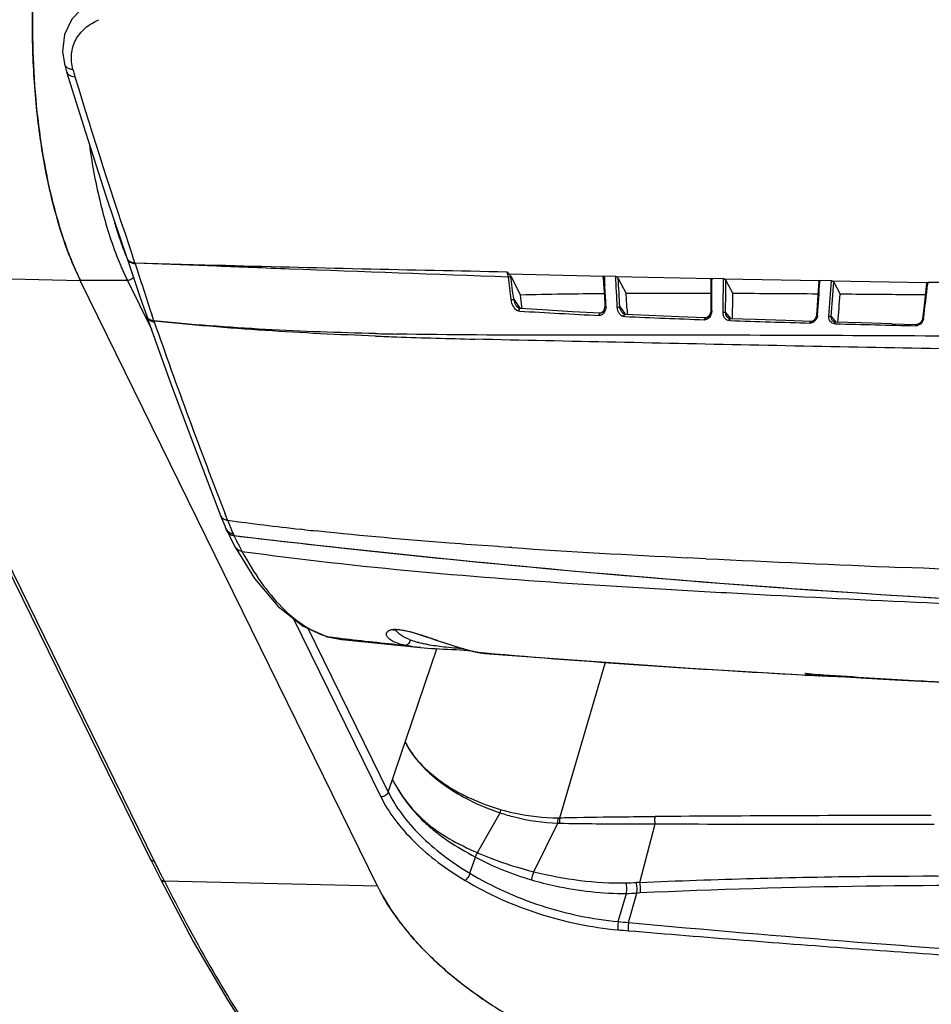
# Model space of a CAD drawing. Units: millimetres. Extents: x -428 to 1397, y -533 to 587.
# Drawn here: x 763 to 907, y 109 to 263 of the extents above; entities that cross this region are included whole.
import ezdxf

# ---------------------------------------------------------------- set-up
doc = ezdxf.new("R2010")
doc.units = ezdxf.units.MM
doc.header["$LTSCALE"] = 16.335
doc.layers.get('0').update_dxf_attribs({"linetype": 'CONTINUOUS'})
doc.layers.add('06___PRT_ALL_SURFS', color=7, linetype='CONTINUOUS')

msp = doc.modelspace()

# ---------------------------------------------------------------- linework, layer by layer
at = {"color": 7, "linetype": 'Continuous'}
for p, q in [((770.509, 256.446), (770.557, 256.265)), ((780.311, 225.996), (780.352, 225.874)), ((781.585, 225.219), (781.219, 226.293)), ((781.585, 225.219), (794.408, 224.855)), ((781.625, 225.093), (781.59, 225.204)), ((781.59, 225.204), (794.4, 224.714)), ((740.395, 223.172), (773.012, 222.44)), ((840.335, 223.468), (855.293, 223.107)), ((840.615, 223.099), (842.14, 220.141)), ((855.128, 222.918), (855.192, 221.941)), ((857.093, 223.066), (855.293, 223.107)), ((857.093, 223.066), (872.22, 222.741)), ((857.494, 222.767), (858.744, 220.371)), ((872.22, 222.741), (872.22, 222.576)), ((874.022, 222.704), (872.22, 222.741)), ((874.022, 222.704), (889.161, 222.417)), ((819.688, 127.325), (773.012, 222.44)), ((780.408, 222.434), (773.015, 222.434)), ((780.408, 222.434), (784.173, 214.761)), ((855.192, 221.941), (855.326, 219.838)), ((874.401, 222.448), (875.492, 220.376)), ((889.161, 222.417), (889.151, 222.257)), ((890.964, 222.385), (889.161, 222.417)), ((890.965, 222.385), (906.115, 222.136)), ((891.33, 222.154), (892.329, 220.272)), ((906.115, 222.136), (906.097, 221.978)), ((907.919, 222.109), (906.115, 222.136)), ((855.326, 219.838), (855.401, 218.617)), ((841.076, 219.499), (841.476, 218.917)), ((841.476, 218.917), (841.839, 218.388)), ((841.517, 218.428), (841.516, 218.429)), ((841.655, 218.255), (841.517, 218.428)), ((841.888, 218.07), (841.655, 218.255)), ((841.839, 218.388), (842.092, 218.02)), ((842.04, 218.024), (841.888, 218.07)), ((842.404, 218), (842.36, 218.36)), ((857.744, 218.294), (858.522, 217.241)), ((783.477, 216.701), (783.432, 216.83)), ((784.561, 216.071), (784.223, 217.09)), ((842.016, 217.628), (841.888, 217.636)), ((842.04, 218.024), (842.041, 218.024)), ((845.575, 217.798), (842.041, 218.024)), ((854.772, 217.305), (854.664, 217.294)), ((858.085, 217.413), (858.085, 217.414)), ((858.261, 217.228), (858.085, 217.413)), ((858.541, 216.764), (858.403, 216.77)), ((858.522, 217.241), (858.599, 217.137)), ((862.276, 216.935), (858.555, 217.105)), ((858.871, 217.913), (858.911, 217.123)), ((871.33, 216.58), (871.197, 216.566)), ((872.023, 217.683), (872.015, 217.544)), ((874.349, 217.427), (875.054, 216.522)), ((874.619, 216.674), (874.616, 216.677)), ((874.878, 216.464), (874.616, 216.677)), ((875.054, 216.522), (875.104, 216.459)), ((890.957, 216.762), (891.456, 216.144)), ((905.469, 218.033), (905.278, 216.421)), ((784.609, 215.935), (784.565, 216.058)), ((875.056, 216.422), (874.878, 216.464)), ((875.047, 216.133), (874.91, 216.137)), ((879.063, 216.279), (875.056, 216.422)), ((875.104, 216.459), (875.135, 216.419)), ((887.898, 216.01), (887.756, 215.996)), ((891.173, 216.099), (891.17, 216.103)), ((891.442, 215.908), (891.17, 216.103)), ((891.592, 215.882), (891.442, 215.908)), ((891.586, 215.638), (891.452, 215.641)), ((891.456, 216.144), (891.669, 215.88)), ((895.657, 215.766), (891.591, 215.882)), ((900.454, 215.638), (895.657, 215.766)), ((900.454, 215.638), (904.362, 215.539)), ((904.534, 215.557), (904.362, 215.539)), ((784.041, 131.536), (754.147, 192.453)), ((784.676, 131.193), (754.778, 192.111)), ((796.138, 184.778), (795.738, 185.807)), ((795.028, 185.541), (795.237, 185.009)), ((795.237, 185.009), (795.683, 183.914)), ((795.683, 183.914), (795.886, 183.43)), ((795.886, 183.43), (796.034, 183.086)), ((796.053, 183.043), (796.366, 182.408)), ((808.276, 183.291), (807.55, 183.372)), ((810.434, 183.056), (810.105, 183.091)), ((796.366, 182.408), (796.983, 181.205)), ((796.983, 181.205), (797.326, 180.565)), ((797.326, 180.565), (797.325, 180.566)), ((797.886, 180.85), (797.941, 180.744)), ((838.571, 180.633), (837.85, 180.683)), ((838.856, 180.613), (838.571, 180.633)), ((840.371, 180.509), (838.856, 180.613)), ((840.767, 180.482), (840.371, 180.509)), ((871.249, 178.739), (868.336, 178.883)), ((806.433, 169.4), (820.216, 141.314)), ((808.735, 167.829), (821.372, 142.077)), ((822.669, 167.602), (823.321, 167.561)), ((811.584, 166.544), (811.582, 166.545)), ((811.584, 166.544), (814.036, 166.039)), ((811.866, 166.485), (811.584, 166.544)), ((811.866, 166.485), (814.038, 166.039)), ((814.038, 166.039), (814.06, 166.037)), ((814.058, 166.037), (826.444, 164.777)), ((821.372, 142.077), (829.025, 164.599)), ((826.444, 164.777), (826.431, 164.778)), ((834.738, 164.185), (835.302, 164.064)), ((835.301, 164.064), (835.351, 164.054)), ((835.437, 164.042), (835.352, 164.054)), ((835.437, 164.042), (836.577, 163.94)), ((836.546, 163.869), (836.57, 163.867)), ((836.57, 163.867), (840.096, 163.573)), ((848.321, 138.057), (855.471, 162.48)), ((886.393, 160.492), (886.801, 160.469)), ((886.801, 160.469), (887.314, 160.441)), ((886.9, 160.72), (886.815, 160.727)), ((887.314, 160.441), (889.1, 160.341)), ((889.466, 160.328), (889.1, 160.341)), ((889.466, 160.333), (889.1, 160.341)), ((889.466, 160.328), (889.625, 160.324)), ((889.625, 160.324), (890.703, 160.298)), ((890.703, 160.298), (891.499, 160.274)), ((891.845, 160.288), (891.842, 160.289)), ((835.385, 132.574), (838.949, 138.829)), ((859.228, 138.222), (859.874, 138.227)), ((859.874, 138.227), (863.278, 138.25)), ((844.253, 129.574), (847.983, 137.212)), ((859.712, 137.092), (859.864, 137.091)), ((859.864, 137.091), (861.094, 137.088)), ((860.872, 127.898), (863.274, 137.083)), ((861.094, 137.088), (863.274, 137.083)), ((784.041, 131.536), (784.493, 130.618)), ((834.198, 129.329), (835.064, 131.875)), ((819.684, 127.334), (786.204, 128.085)), ((819.719, 127.261), (819.684, 127.334)), ((857.501, 121.748), (858.779, 126.172)), ((859.126, 121.599), (860.417, 126.216))]:
    msp.add_line(p, q, dxfattribs=at)
for points in [[(773.018, 264.89), (771.7, 263.455), (770.521, 261.049), (770.21, 258.405), (770.509, 256.446)], [(770.557, 256.265), (770.8, 255.408), (770.856, 255.223)], [(770.856, 255.223), (773.799, 245.747), (777.094, 235.571), (780.313, 225.99)], [(780.352, 225.874), (781.3, 223.054), (782.471, 219.615), (783.432, 216.83)], [(872.041, 222.576), (872.04, 221.364), (872.031, 219.075), (872.023, 217.683)], [(888.973, 222.268), (888.889, 220.886), (888.737, 218.485), (888.637, 216.975)], [(905.921, 221.998), (905.753, 220.501), (905.469, 218.033)], [(855.349, 218.057), (855.211, 217.703), (855.009, 217.439), (854.772, 217.305)], [(855.401, 218.617), (855.404, 218.476), (855.349, 218.057)], [(783.477, 216.701), (787.178, 206.381), (791.182, 195.585), (795.028, 185.541)], [(854.664, 217.294), (850.32, 217.523), (845.575, 217.798)], [(858.555, 217.105), (858.496, 217.112), (858.261, 217.228)], [(871.196, 216.567), (867.026, 216.733), (862.276, 216.935)], [(872.015, 217.544), (871.884, 217.09), (871.632, 216.747), (871.33, 216.58)], [(888.492, 216.492), (888.223, 216.17), (887.898, 216.01)], [(888.637, 216.975), (888.63, 216.903), (888.492, 216.492)], [(887.756, 215.996), (883.834, 216.12), (879.063, 216.279)], [(905.126, 216.001), (904.86, 215.713), (904.534, 215.557)], [(905.278, 216.421), (905.269, 216.361), (905.126, 216.001)], [(797.325, 180.566), (800.386, 175.63), (804.099, 171.236), (808.022, 168.151), (811.582, 166.545)], [(822.145, 167.518), (822.146, 167.519), (822.284, 167.563), (822.669, 167.602)], [(823.321, 167.561), (824.164, 167.413), (825.111, 167.176), (826.078, 166.89), (827.033, 166.582), (828.014, 166.252), (829.066, 165.894), (830.201, 165.511), (831.348, 165.136), (832.486, 164.785), (833.624, 164.462), (834.738, 164.185)], [(826.43, 164.778), (827.024, 164.727), (827.599, 164.684), (828.191, 164.645), (828.8, 164.611), (829.424, 164.578), (830.063, 164.548), (830.714, 164.517), (831.37, 164.485), (832.025, 164.452), (832.671, 164.416), (833.293, 164.376), (833.879, 164.334), (834.272, 164.3)], [(835.352, 164.054), (835.608, 164.005), (835.886, 163.957)], [(835.886, 163.957), (836.134, 163.918), (836.353, 163.889), (836.546, 163.869)], [(840.096, 163.573), (868.733, 161.537), (886.393, 160.492)], [(890.722, 160.311), (890.719, 160.312), (890.875, 160.305), (891.312, 160.284), (891.904, 160.253), (892.557, 160.217), (893.26, 160.176)], [(893.26, 160.176), (894.008, 160.132), (894.793, 160.085), (896.45, 159.986)], [(896.45, 159.986), (897.314, 159.935), (898.202, 159.882), (899.113, 159.829), (900.05, 159.775), (901.011, 159.72), (901.998, 159.665), (903.011, 159.609), (904.052, 159.553), (905.119, 159.497), (906.215, 159.44), (907.34, 159.383), (908.494, 159.325)], [(784.493, 130.618), (785.128, 129.341), (785.591, 128.417)], [(785.591, 128.417), (790.758, 118.642), (796.105, 109.462), (801.162, 101.646)]]:
    msp.add_lwpolyline(points, dxfattribs=at)
for centre, radius, start, end in [((801.908, 263.396), 31.062, 194.58009, 196.78422), ((1576.902, 497.771), 840.721, 196.824937, 198.839064), ((876.704, 258.077), 103.274, 188.01842, 188.67382), ((830.195, 246.41), 53.901, 200.19939, 202.38813), ((826.989, 244.9), 51.723, 202.19269, 202.32768), ((1553.287, 471.181), 809.951, 197.687774, 198.283028), ((925.977, 4985.72), 4762.682, 268.417014, 268.965738), ((814.675, 242.859), 46.397, 204.12457, 206.10876), ((815.487, 243.217), 47.284, 204.1581, 205.06944), ((813.053, 242.077), 44.596, 205.06794, 206.13289), ((-218.755, 88.359), 1067.518, 7.052009, 7.246022), ((-225.626, 84.725), 1075.182, 7.200977, 7.394386), ((62.403, 178.152), 795.958, 2.888265, 3.234814), ((64.578, 176.245), 794.279, 3.034637, 3.357768), ((178.095, 228.83), 695.954, 359.061959, 359.495663), ((-1.732, 168.633), 858.754, 3.334944, 3.539585), ((125.652, 224.673), 746.57, 359.463856, 359.839072), ((181.345, 227.178), 693.072, 359.193885, 359.608984), ((201.659, 264.605), 688.795, 356.037472, 356.475216), ((245.935, 265.451), 646.465, 355.684934, 356.180205), ((249.089, 263.919), 643.598, 355.798133, 356.279319), ((238.949, 297.207), 671.376, 353.093449, 353.566387), ((-113.351, 168.758), 973.465, 2.894343, 3.039217), ((42.117, 230.561), 833.437, 359.027468, 359.299806), ((126.415, 273.675), 767.773, 355.680691, 356.011541), ((844.316, 220.182), 3.312, 191.90572, 201.78102), ((853.425, 218.465), 2.147, 355.27419, 3.31956), ((784.312, 217.136), 0.932, 199.45249, 207.37427), ((893.451, 1045.439), 829.407, 266.444587, 267.309067), ((925.452, 1755.58), 1540.27, 267.510213, 267.975839), ((875.507, 217.365), 1.125, 211.30674, 217.65736), ((1711.429, 541.194), 982.237, 199.338002, 201.211598), ((871.075, 217.05), 0.78, 268.02826, 278.33983), ((953.957, 2579.762), 2364.947, 268.087868, 268.392498), ((887.638, 216.62), 0.874, 268.46175, 277.95623), ((978.681, 3491.79), 3277.31, 268.477165, 268.698268), ((904.238, 216.363), 1.038, 278.09785, 284.34629), ((852.795, 1092.035), 878.979, 267.820043, 268.037651), ((835.838, 927.769), 713.871, 268.678961, 268.944902), ((867.237, 1534.747), 1321.926, 268.069097, 268.600411), ((866.777, 212.302), 75.812, 201.28752, 201.86649), ((864.632, 693.34), 513.153, 262.32945, 263.61325), ((865.582, 211.823), 74.524, 201.86697, 202.16637), ((796.992, 183.498), 1.043, 203.28512, 211.08754), ((796.989, 183.496), 1.039, 205.81089, 211.21519), ((797.139, 183.655), 1.259, 232.80481, 240.20639), ((864.503, 211.383), 73.359, 202.1664, 202.45446), ((862.502, 210.554), 71.193, 202.4526, 203.05429), ((857.895, 208.596), 66.187, 203.05642, 203.345), ((870.348, 743.827), 563.963, 263.68102, 263.86793), ((855.478, 210.647), 64.844, 205.85561, 206.65008), ((1017.476, 2042.928), 1873.563, 263.245776, 263.760941), ((1017.67, 2044.774), 1875.419, 263.246569, 266.685235), ((853.072, 209.44), 62.152, 206.65052, 207.38672), ((850.273, 207.984), 58.997, 207.49821, 208.43392), ((1017.959, 2048.269), 1878.925, 263.763999, 266.682792), ((950.02, 1825.233), 1648.376, 266.199691, 267.159563), ((1070.929, 4334.81), 4160.866, 267.249324, 267.671576), ((815.52, 178.606), 12.66, 252.03625, 253.2276), ((897.962, 890.002), 728.622, 263.213911, 263.387521), ((902.481, 929.314), 768.193, 263.390403, 264.127542), ((830.476, 181.687), 16.704, 254.99441, 256.46919), ((838.755, 180.978), 17.259, 258.75031, 258.91559), ((889.731, 170.852), 10.537, 253.9344, 256.94688), ((933.235, 726.418), 567.592, 265.31752, 265.70583), ((889.678, 170.63), 10.309, 256.95498, 257.95229), ((889.631, 170.398), 10.071, 257.94099, 262.36188), ((889.592, 170.12), 9.791, 262.36847, 266.93897), ((899.92, 650.559), 490.337, 268.7784, 268.92519), ((900.179, 664.377), 504.157, 268.92512, 269.05243), ((849.529, 171.353), 34.202, 242.94857, 251.97964), ((652.404, 192.2), 194.03, 344.03407, 344.18534), ((847.961, 151.721), 13.668, 270.34133, 271.51082), ((934.884, -11920.113), 12058.576, 90.1340901, 90.3402328), ((848.566, 149.887), 12.688, 267.36309, 268.69225), ((890.828, 15484.52), 15347.462, 269.8971342, 270.0608227), ((827.341, 148.77), 46.045, 205.98691, 206.69545), ((857.686, 189.624), 61.805, 270.98287, 272.45761), ((865.646, 4.372), 123.618, 92.21306, 92.46199), ((911.462, -978.775), 1106.171, 88.937583, 92.617255), ((858.378, 171.039), 44.869, 270.51167, 272.60416), ((866.647, 1.194), 125.177, 92.6086, 92.85259), ((857.96, 147.939), 43.566, 217.20764, 220.48371), ((1083.947, 2545.52), 2434.325, 264.700938, 266.39915), ((890.787, 498.556), 379.569, 264.96369, 265.21126), ((867.979, 157.557), 57.466, 226.27783, 229.4709), ((872.404, 162.831), 64.351, 229.52782, 233.93851), ((876.327, 168.231), 71.025, 233.94451, 236.86671)]:
    msp.add_arc(centre, radius, start, end, dxfattribs=at)
for points, knots in [([(766.266, 248.36), (765.884, 251.79), (765.413, 258.731), (765.495, 265.686), (765.677, 269.177)], [0, 0, 0, 0, 0.4968191, 1, 1, 1, 1]), ([(765.674, 269.172), (765.524, 266.303), (765.416, 260.569), (765.813, 252.069), (766.754, 243.86), (767.762, 238.55), (768.364, 235.995)], [0, 0, 0, 0, 0.2581137, 0.5148961, 0.7641455, 1, 1, 1, 1]), ([(771.846, 255.576), (771.642, 256.362), (771.478, 257.97), (772.155, 260.298), (773.722, 262.193), (775.149, 263.049), (775.931, 263.388)], [0, 0, 0, 0, 0.2526234, 0.4910907, 0.7349046, 1, 1, 1, 1]), ([(770.51, 256.445), (770.546, 256.306), (770.7, 256.03), (770.952, 255.849), (771.094, 255.776)], [0, 0, 0, 0, 0.4739974, 1, 1, 1, 1]), ([(770.856, 255.223), (770.89, 255.111), (771.011, 254.891), (771.315, 254.642), (771.714, 254.48), (772.012, 254.435), (772.169, 254.426)], [0, 0, 0, 0, 0.2153474, 0.4486639, 0.71058, 1, 1, 1, 1]), ([(771.094, 255.776), (771.149, 255.748), (771.388, 255.644), (771.648, 255.592), (771.846, 255.576)], [0, 0, 0, 0, 0.2359723, 1, 1, 1, 1]), ([(768.358, 236.029), (768.128, 237.006), (767.243, 241.082), (766.616, 245.213), (766.266, 248.36)], [0, 0, 0, 0, 0.2406934, 1, 1, 1, 1]), ([(774.611, 242.502), (775.082, 239.415), (776.239, 233.603), (778.043, 227.949), (779.098, 225.364)], [0, 0, 0, 0, 0.5280421, 1, 1, 1, 1]), ([(772.344, 223.865), (771.514, 225.716), (770.004, 229.722), (768.871, 233.846), (768.358, 236.029)], [0, 0, 0, 0, 0.4748462, 1, 1, 1, 1]), ([(768.364, 235.995), (768.511, 235.372), (769.103, 232.976), (769.801, 230.605), (770.389, 228.873)], [0, 0, 0, 0, 0.2591604, 1, 1, 1, 1]), ([(778.391, 231.469), (778.485, 231.153), (778.864, 229.92), (779.278, 228.699), (779.61, 227.799)], [0, 0, 0, 0, 0.2559001, 1, 1, 1, 1]), ([(770.389, 228.873), (770.537, 228.435), (771.128, 226.755), (771.791, 225.099), (772.33, 223.895)], [0, 0, 0, 0, 0.2595183, 1, 1, 1, 1]), ([(780.313, 225.99), (780.343, 225.904), (780.401, 225.794), (780.477, 225.698), (780.498, 225.674)], [0, 0, 0, 0, 0.7446353, 1, 1, 1, 1]), ([(780.352, 225.874), (780.388, 225.765), (780.51, 225.552), (780.805, 225.309), (781.189, 225.15), (781.475, 225.103), (781.625, 225.093)], [0, 0, 0, 0, 0.2188784, 0.4535374, 0.7143675, 1, 1, 1, 1]), ([(779.144, 225.251), (779.244, 225.007), (779.642, 224.058), (780.071, 223.121), (780.408, 222.434)], [0, 0, 0, 0, 0.2564969, 1, 1, 1, 1]), ([(780.498, 225.674), (780.527, 225.641), (780.659, 225.508), (780.824, 225.409), (780.956, 225.354)], [0, 0, 0, 0, 0.2381581, 1, 1, 1, 1]), ([(780.956, 225.354), (781.003, 225.334), (781.206, 225.261), (781.422, 225.227), (781.585, 225.219)], [0, 0, 0, 0, 0.2385489, 1, 1, 1, 1]), ([(794.4, 224.714), (798.219, 224.57), (813.498, 223.996), (828.777, 223.428), (840.237, 223.005)], [0, 0, 0, 0, 0.2499593, 1, 1, 1, 1]), ([(781.372, 222.875), (781.194, 222.672), (780.854, 222.478), (780.496, 222.434), (780.408, 222.434)], [0, 0, 0, 0, 0.7544454, 1, 1, 1, 1]), ([(840.236, 223.004), (840.227, 223.079), (840.181, 223.356), (840.099, 223.629), (840.009, 223.813)], [0, 0, 0, 0, 0.2694787, 1, 1, 1, 1]), ([(840.237, 223.005), (840.309, 223.004), (840.438, 223.02), (840.567, 223.056), (840.616, 223.088)], [0, 0, 0, 0, 0.5519885, 1, 1, 1, 1]), ([(840.335, 223.468), (840.364, 223.438), (840.433, 223.364), (840.513, 223.262), (840.58, 223.166), (840.603, 223.113), (840.616, 223.088)], [0, 0, 0, 0, 0.2619126, 0.6394865, 0.8204314, 1, 1, 1, 1]), ([(855.128, 222.918), (855.126, 222.961), (855.136, 223.034), (855.21, 223.099), (855.264, 223.108), (855.293, 223.107)], [0, 0, 0, 0, 0.4545346, 0.6978653, 1, 1, 1, 1]), ([(857.093, 223.066), (857.184, 223.064), (857.348, 222.972), (857.457, 222.838), (857.494, 222.767)], [0, 0, 0, 0, 0.5342514, 1, 1, 1, 1]), ([(872.041, 222.576), (872.041, 222.617), (872.07, 222.714), (872.171, 222.742), (872.22, 222.741)], [0, 0, 0, 0, 0.4507683, 1, 1, 1, 1]), ([(874.022, 222.704), (874.064, 222.703), (874.218, 222.665), (874.348, 222.549), (874.401, 222.448)], [0, 0, 0, 0, 0.2680301, 1, 1, 1, 1]), ([(888.973, 222.268), (888.975, 222.307), (889.016, 222.397), (889.113, 222.418), (889.161, 222.417)], [0, 0, 0, 0, 0.4464851, 1, 1, 1, 1]), ([(890.964, 222.385), (891.003, 222.384), (891.149, 222.353), (891.279, 222.25), (891.33, 222.154)], [0, 0, 0, 0, 0.2638414, 1, 1, 1, 1]), ([(905.921, 221.998), (905.925, 222.036), (905.974, 222.12), (906.067, 222.137), (906.115, 222.136)], [0, 0, 0, 0, 0.4447517, 1, 1, 1, 1]), ([(840.686, 219.418), (840.76, 219.416), (840.893, 219.431), (841.025, 219.467), (841.076, 219.499)], [0, 0, 0, 0, 0.5505223, 1, 1, 1, 1]), ([(840.955, 218.488), (840.919, 218.562), (840.793, 218.86), (840.716, 219.178), (840.686, 219.418)], [0, 0, 0, 0, 0.2537408, 1, 1, 1, 1]), ([(841.516, 218.429), (841.488, 218.47), (841.382, 218.637), (841.296, 218.816), (841.241, 218.953)], [0, 0, 0, 0, 0.2536782, 1, 1, 1, 1]), ([(855.564, 218.288), (855.557, 218.197), (855.505, 217.846), (855.361, 217.503), (855.195, 217.299)], [0, 0, 0, 0, 0.2583302, 1, 1, 1, 1]), ([(855.568, 218.589), (855.527, 218.59), (855.473, 218.593), (855.42, 218.602), (855.401, 218.612), (855.401, 218.617)], [0, 0, 0, 0, 0.7041152, 0.9062998, 1, 1, 1, 1]), ([(857.35, 218.259), (857.424, 218.258), (857.555, 218.265), (857.687, 218.279), (857.744, 218.294)], [0, 0, 0, 0, 0.5581351, 1, 1, 1, 1]), ([(783.477, 216.701), (783.514, 216.597), (783.629, 216.395), (783.805, 216.244), (783.903, 216.18)], [0, 0, 0, 0, 0.4853316, 1, 1, 1, 1]), ([(784.565, 216.058), (784.334, 216.091), (783.907, 216.214), (783.576, 216.531), (783.485, 216.708)], [0, 0, 0, 0, 0.5406313, 1, 1, 1, 1]), ([(841.888, 217.636), (841.861, 217.638), (841.748, 217.653), (841.642, 217.698), (841.568, 217.742)], [0, 0, 0, 0, 0.2430026, 1, 1, 1, 1]), ([(841.888, 217.636), (841.883, 217.697), (841.89, 217.811), (841.925, 217.922), (841.954, 217.965)], [0, 0, 0, 0, 0.5362991, 1, 1, 1, 1]), ([(841.954, 217.965), (841.96, 217.974), (841.981, 218.002), (842.015, 218.025), (842.04, 218.024)], [0, 0, 0, 0, 0.3075543, 1, 1, 1, 1]), ([(854.511, 216.946), (854.51, 216.99), (854.517, 217.075), (854.546, 217.197), (854.613, 217.297), (854.663, 217.294)], [0, 0, 0, 0, 0.3237903, 0.6237393, 1, 1, 1, 1]), ([(855.195, 217.299), (855.163, 217.259), (855.029, 217.113), (854.85, 217.002), (854.707, 216.966)], [0, 0, 0, 0, 0.2558423, 1, 1, 1, 1]), ([(858.089, 216.858), (858.038, 216.884), (857.844, 217.011), (857.695, 217.198), (857.608, 217.35)], [0, 0, 0, 0, 0.2443556, 1, 1, 1, 1]), ([(858.403, 216.77), (858.403, 216.812), (858.411, 216.894), (858.44, 217.013), (858.506, 217.107), (858.555, 217.104)], [0, 0, 0, 0, 0.3254214, 0.6241218, 1, 1, 1, 1]), ([(871.048, 216.271), (871.05, 216.309), (871.06, 216.382), (871.091, 216.489), (871.153, 216.569), (871.196, 216.566)], [0, 0, 0, 0, 0.3297482, 0.6247133, 1, 1, 1, 1]), ([(872.093, 217.14), (872.063, 217.055), (871.923, 216.74), (871.668, 216.465), (871.438, 216.355)], [0, 0, 0, 0, 0.2603386, 1, 1, 1, 1]), ([(872.19, 217.687), (872.167, 217.687), (872.126, 217.687), (872.08, 217.685), (872.049, 217.686), (872.037, 217.683), (872.023, 217.687), (872.023, 217.683)], [0, 0, 0, 0, 0.4097117, 0.7292859, 0.845863, 0.9308715, 1, 1, 1, 1]), ([(873.955, 217.436), (873.991, 217.437), (874.123, 217.436), (874.254, 217.434), (874.349, 217.427)], [0, 0, 0, 0, 0.2754702, 1, 1, 1, 1]), ([(874.606, 216.21), (874.476, 216.27), (874.241, 216.463), (874.099, 216.727), (874.048, 216.868)], [0, 0, 0, 0, 0.4881849, 1, 1, 1, 1]), ([(888.807, 217.006), (888.766, 217.006), (888.711, 217.002), (888.656, 216.992), (888.638, 216.981), (888.637, 216.975)], [0, 0, 0, 0, 0.6989174, 0.9017653, 1, 1, 1, 1]), ([(890.66, 216.22), (890.64, 216.265), (890.574, 216.455), (890.556, 216.66), (890.567, 216.811)], [0, 0, 0, 0, 0.245241, 1, 1, 1, 1]), ([(890.567, 216.811), (890.64, 216.812), (890.771, 216.802), (890.902, 216.782), (890.957, 216.762)], [0, 0, 0, 0, 0.5573574, 1, 1, 1, 1]), ([(783.903, 216.18), (783.952, 216.148), (784.171, 216.026), (784.419, 215.96), (784.609, 215.935)], [0, 0, 0, 0, 0.2354909, 1, 1, 1, 1]), ([(819.38, 214.088), (813.607, 214.221), (801.985, 214.643), (790.386, 215.505), (784.561, 216.071)], [0, 0, 0, 0, 0.4966872, 1, 1, 1, 1]), ([(819.36, 213.692), (813.589, 213.912), (801.975, 214.481), (790.385, 215.446), (784.565, 216.058)], [0, 0, 0, 0, 0.4967263, 1, 1, 1, 1]), ([(874.91, 216.137), (874.911, 216.174), (874.922, 216.245), (874.953, 216.348), (875.014, 216.424), (875.056, 216.421)], [0, 0, 0, 0, 0.3307492, 0.6246515, 1, 1, 1, 1]), ([(887.615, 215.746), (887.618, 215.78), (887.63, 215.843), (887.662, 215.934), (887.718, 215.998), (887.756, 215.996)], [0, 0, 0, 0, 0.3330884, 0.6237613, 1, 1, 1, 1]), ([(888.655, 216.456), (888.565, 216.277), (888.318, 215.959), (887.947, 215.781), (887.759, 215.755)], [0, 0, 0, 0, 0.5140612, 1, 1, 1, 1]), ([(891.117, 215.722), (891.015, 215.771), (890.828, 215.913), (890.705, 216.113), (890.66, 216.22)], [0, 0, 0, 0, 0.4917651, 1, 1, 1, 1]), ([(891.452, 215.641), (891.456, 215.674), (891.468, 215.734), (891.5, 215.823), (891.555, 215.883), (891.591, 215.882)], [0, 0, 0, 0, 0.3335484, 0.6233352, 1, 1, 1, 1]), ([(904.229, 215.326), (904.237, 215.38), (904.255, 215.463), (904.329, 215.54), (904.362, 215.539)], [0, 0, 0, 0, 0.6205708, 1, 1, 1, 1]), ([(905.229, 215.89), (905.185, 215.825), (904.992, 215.587), (904.715, 215.414), (904.496, 215.357)], [0, 0, 0, 0, 0.2576068, 1, 1, 1, 1]), ([(905.453, 216.474), (905.447, 216.422), (905.408, 216.216), (905.318, 216.02), (905.229, 215.89)], [0, 0, 0, 0, 0.2467299, 1, 1, 1, 1]), ([(905.453, 216.474), (905.411, 216.473), (905.356, 216.472), (905.281, 216.442), (905.279, 216.421)], [0, 0, 0, 0, 0.6685551, 1, 1, 1, 1]), ([(925.253, 213.578), (916.555, 213.637), (899.249, 213.75), (877.682, 213.831), (860.582, 213.847), (843.701, 213.84), (831.081, 213.864), (822.693, 214.019)], [0, 0, 0, 0, 0.2544271, 0.5062126, 0.6308771, 0.7545987, 1, 1, 1, 1]), ([(1018.132, 210.786), (1002.514, 210.749), (979.165, 210.81), (948.142, 211.097), (925.122, 211.403), (902.284, 211.792), (879.647, 212.245), (857.223, 212.731), (842.348, 213.03), (834.949, 213.215)], [0, 0, 0, 0, 0.2557409, 0.3823466, 0.50803, 0.6327287, 0.7563639, 0.8788035, 1, 1, 1, 1]), ([(795.028, 185.541), (795.067, 185.441), (795.18, 185.248), (795.533, 184.933), (795.892, 184.814), (796.138, 184.778)], [0, 0, 0, 0, 0.2288446, 0.4680375, 1, 1, 1, 1]), ([(795.887, 183.43), (795.934, 183.319), (796.07, 183.107), (796.265, 182.951), (796.374, 182.887)], [0, 0, 0, 0, 0.4885796, 1, 1, 1, 1]), ([(797.126, 182.368), (796.913, 182.393), (796.511, 182.507), (796.198, 182.796), (796.099, 182.96)], [0, 0, 0, 0, 0.5287156, 1, 1, 1, 1]), ([(796.1, 182.957), (796.153, 182.87), (796.243, 182.762), (796.35, 182.673), (796.378, 182.652)], [0, 0, 0, 0, 0.7443809, 1, 1, 1, 1]), ([(796.374, 182.887), (796.419, 182.86), (796.614, 182.758), (796.83, 182.698), (796.995, 182.674)], [0, 0, 0, 0, 0.2398288, 1, 1, 1, 1]), ([(796.513, 182.562), (796.558, 182.537), (796.751, 182.441), (796.963, 182.387), (797.125, 182.368)], [0, 0, 0, 0, 0.239306, 1, 1, 1, 1]), ([(837.85, 180.683), (835.568, 180.844), (826.419, 181.514), (817.28, 182.324), (810.434, 183.056)], [0, 0, 0, 0, 0.2493699, 1, 1, 1, 1]), ([(798.393, 179.893), (798.169, 179.923), (797.742, 180.059), (797.424, 180.384), (797.326, 180.565)], [0, 0, 0, 0, 0.5233534, 1, 1, 1, 1]), ([(798.393, 179.893), (799.305, 178.209), (801.187, 175.123), (804.415, 171.17), (807.843, 168.244), (810.369, 166.968), (811.615, 166.564)], [0, 0, 0, 0, 0.2995319, 0.5637714, 0.7950441, 1, 1, 1, 1]), ([(798.393, 179.893), (807.612, 178.612), (826.043, 176.573), (849.136, 174.877), (867.586, 173.782), (886.15, 172.766), (900.107, 172.087), (909.435, 171.682)], [0, 0, 0, 0, 0.2506901, 0.4992413, 0.6236244, 0.7485165, 1, 1, 1, 1]), ([(1017.244, 174.894), (1007.525, 174.907), (988.152, 175.029), (959.199, 175.504), (930.463, 176.282), (911.384, 176.993), (901.883, 177.38)], [0, 0, 0, 0, 0.2526838, 0.5036352, 0.7528092, 1, 1, 1, 1]), ([(821.448, 166.214), (821.382, 166.279), (821.264, 166.411), (821.137, 166.63), (821.078, 166.86), (821.109, 167.1), (821.264, 167.334), (821.584, 167.533), (822.129, 167.662), (822.573, 167.661), (822.842, 167.643)], [0, 0, 0, 0, 0.0962923, 0.1823747, 0.261119, 0.3384325, 0.4258324, 0.5428488, 0.7203464, 1, 1, 1, 1]), ([(823.44, 166.699), (823.342, 166.766), (822.993, 167.021), (822.677, 167.329), (822.493, 167.584)], [0, 0, 0, 0, 0.2730751, 1, 1, 1, 1]), ([(822.842, 167.643), (822.884, 167.64), (823.06, 167.627), (823.235, 167.606), (823.368, 167.587)], [0, 0, 0, 0, 0.2374239, 1, 1, 1, 1]), ([(823.368, 167.587), (824.001, 167.496), (825.21, 167.196), (826.914, 166.656), (828.478, 166.121), (830.312, 165.492), (832.326, 164.831), (833.883, 164.395), (834.591, 164.227)], [0, 0, 0, 0, 0.1635611, 0.3175987, 0.4577555, 0.5864561, 0.8137685, 1, 1, 1, 1]), ([(822.819, 165.452), (822.543, 165.549), (822.057, 165.754), (821.616, 166.052), (821.448, 166.214)], [0, 0, 0, 0, 0.5566436, 1, 1, 1, 1]), ([(823.892, 166.421), (823.852, 166.444), (823.698, 166.531), (823.548, 166.625), (823.44, 166.699)], [0, 0, 0, 0, 0.2581631, 1, 1, 1, 1]), ([(823.884, 165.153), (823.992, 165.142), (824.22, 165.169), (824.629, 165.398), (824.821, 165.735), (824.869, 165.967)], [0, 0, 0, 0, 0.2365178, 0.4833591, 1, 1, 1, 1]), ([(824.869, 165.967), (824.78, 166.002), (824.447, 166.137), (824.122, 166.293), (823.892, 166.421)], [0, 0, 0, 0, 0.2656144, 1, 1, 1, 1]), ([(826.151, 165.553), (826.035, 165.584), (825.602, 165.706), (825.176, 165.848), (824.869, 165.967)], [0, 0, 0, 0, 0.2676546, 1, 1, 1, 1]), ([(823.884, 165.153), (823.786, 165.175), (823.427, 165.259), (823.072, 165.362), (822.819, 165.452)], [0, 0, 0, 0, 0.2698795, 1, 1, 1, 1]), ([(826.431, 164.778), (826.189, 164.801), (825.335, 164.891), (824.484, 165.02), (823.884, 165.153)], [0, 0, 0, 0, 0.283444, 1, 1, 1, 1]), ([(827.543, 165.238), (827.458, 165.255), (827.131, 165.318), (826.806, 165.389), (826.568, 165.447)], [0, 0, 0, 0, 0.2612879, 1, 1, 1, 1]), ([(833.255, 164.567), (832.201, 164.655), (830.29, 164.819), (828.388, 165.078), (827.543, 165.238)], [0, 0, 0, 0, 0.5514521, 1, 1, 1, 1]), ([(834.591, 164.227), (834.661, 164.21), (834.926, 164.148), (835.192, 164.09), (835.388, 164.051)], [0, 0, 0, 0, 0.2651288, 1, 1, 1, 1]), ([(835.437, 164.042), (835.551, 164.019), (835.926, 163.95), (836.305, 163.889), (836.57, 163.867)], [0, 0, 0, 0, 0.3038609, 1, 1, 1, 1]), ([(836.577, 163.94), (844.867, 163.206), (861.467, 161.958), (878.082, 160.959), (886.393, 160.492)], [0, 0, 0, 0, 0.4999393, 1, 1, 1, 1]), ([(909.553, 159.274), (907.989, 159.349), (901.714, 159.67), (895.441, 160.065), (890.735, 160.419)], [0, 0, 0, 0, 0.2490256, 1, 1, 1, 1]), ([(824.04, 149.929), (824.628, 148.74), (826.334, 146.404), (829.164, 144.029), (831.864, 142.303), (834.926, 140.721), (837.394, 139.808), (839.089, 139.322)], [0, 0, 0, 0, 0.2107471, 0.4526109, 0.5837127, 0.7196757, 1, 1, 1, 1]), ([(824.04, 149.929), (824.956, 148.077), (827.129, 145.513), (830.708, 142.734), (832.842, 141.472), (833.974, 140.893)], [0, 0, 0, 0, 0.4556418, 0.7194774, 1, 1, 1, 1]), ([(822.045, 144.056), (822.634, 142.855), (824.127, 140.465), (826.517, 137.785), (828.823, 135.813), (831.442, 133.898), (833.592, 132.668), (835.064, 131.876)], [0, 0, 0, 0, 0.2213715, 0.4634576, 0.5912498, 0.7231665, 1, 1, 1, 1]), ([(822.045, 144.056), (822.63, 142.861), (824.132, 140.501), (827.099, 137.315), (830.937, 134.607), (833.862, 133.248), (835.385, 132.574)], [0, 0, 0, 0, 0.2219502, 0.4633829, 0.7220292, 1, 1, 1, 1]), ([(821.372, 142.077), (821.297, 141.856), (820.948, 141.47), (820.464, 141.314), (820.216, 141.314)], [0, 0, 0, 0, 0.4844173, 1, 1, 1, 1]), ([(820.216, 141.314), (820.823, 140.076), (822.38, 137.614), (826.55, 132.901), (830.539, 129.947), (833.443, 128.209)], [0, 0, 0, 0, 0.2197121, 0.4608929, 1, 1, 1, 1]), ([(821.372, 142.077), (821.962, 140.874), (823.47, 138.481), (826.391, 135.167), (830.008, 132.049), (832.743, 130.204), (834.198, 129.329)], [0, 0, 0, 0, 0.2195719, 0.4605688, 0.7216512, 1, 1, 1, 1]), ([(839.089, 139.322), (839.833, 139.11), (842.763, 138.382), (845.796, 138.04), (848.042, 138.053)], [0, 0, 0, 0, 0.2560209, 1, 1, 1, 1]), ([(838.949, 138.829), (839.694, 138.585), (842.637, 137.73), (845.702, 137.272), (847.983, 137.212)], [0, 0, 0, 0, 0.255814, 1, 1, 1, 1]), ([(848.042, 138.053), (848.025, 137.99), (847.968, 137.714), (847.962, 137.428), (847.983, 137.212)], [0, 0, 0, 0, 0.2303425, 1, 1, 1, 1]), ([(848.321, 138.057), (848.304, 137.994), (848.251, 137.712), (848.251, 137.421), (848.277, 137.202)], [0, 0, 0, 0, 0.2300135, 1, 1, 1, 1]), ([(848.321, 138.057), (849.231, 138.08), (852.867, 138.157), (856.503, 138.199), (859.228, 138.222)], [0, 0, 0, 0, 0.2504789, 1, 1, 1, 1]), ([(863.278, 138.25), (863.225, 138.063), (863.183, 137.668), (863.223, 137.274), (863.274, 137.083)], [0, 0, 0, 0, 0.4968189, 1, 1, 1, 1]), ([(848.277, 137.202), (850.186, 137.158), (853.997, 137.115), (857.809, 137.098), (859.712, 137.092)], [0, 0, 0, 0, 0.5008789, 1, 1, 1, 1]), ([(784.672, 131.193), (784.54, 131.196), (784.286, 131.246), (784.093, 131.431), (784.042, 131.534)], [0, 0, 0, 0, 0.5349362, 1, 1, 1, 1]), ([(835.064, 131.875), (835.084, 131.932), (835.173, 132.173), (835.287, 132.404), (835.385, 132.575)], [0, 0, 0, 0, 0.2335638, 1, 1, 1, 1]), ([(835.064, 131.875), (836.446, 131.137), (839.327, 129.782), (842.339, 128.748), (843.884, 128.295)], [0, 0, 0, 0, 0.4930841, 1, 1, 1, 1]), ([(835.385, 132.574), (836.082, 132.264), (838.965, 131.063), (841.961, 130.137), (844.253, 129.574)], [0, 0, 0, 0, 0.2442463, 1, 1, 1, 1]), ([(785.591, 128.417), (785.644, 128.314), (785.838, 128.134), (786.089, 128.087), (786.218, 128.085)], [0, 0, 0, 0, 0.4717718, 1, 1, 1, 1]), ([(834.198, 129.329), (834.121, 129.101), (833.95, 128.78), (833.675, 128.418), (833.52, 128.266), (833.443, 128.209)], [0, 0, 0, 0, 0.5287102, 0.7878235, 1, 1, 1, 1]), ([(834.198, 129.329), (835.933, 128.285), (839.584, 126.384), (847.263, 123.414), (853.397, 122.118), (857.501, 121.748)], [0, 0, 0, 0, 0.2461139, 0.4990203, 1, 1, 1, 1]), ([(843.884, 128.295), (843.908, 128.398), (844.014, 128.829), (844.142, 129.255), (844.253, 129.574)], [0, 0, 0, 0, 0.2389152, 1, 1, 1, 1]), ([(844.253, 129.574), (846.638, 128.988), (851.439, 128.064), (856.326, 127.786), (858.746, 127.828)], [0, 0, 0, 0, 0.5037687, 1, 1, 1, 1]), ([(860.872, 127.898), (866.83, 128.15), (878.716, 128.572), (902.361, 129.015), (920.05, 128.89), (931.802, 128.59)], [0, 0, 0, 0, 0.2521534, 0.5029029, 1, 1, 1, 1]), ([(786.218, 128.085), (788.478, 123.6), (793.265, 114.677), (798.576, 106.049), (801.442, 101.831)], [0, 0, 0, 0, 0.4962016, 1, 1, 1, 1]), ([(819.688, 127.325), (820.515, 125.64), (822.571, 122.279), (826.515, 117.577), (831.364, 113.096), (837.007, 108.932), (843.326, 105.176), (852.513, 100.796), (859.895, 98.392), (864.932, 97.217)], [0, 0, 0, 0, 0.1007174, 0.2103476, 0.3284858, 0.4542083, 0.5860843, 0.7223739, 1, 1, 1, 1]), ([(823.262, 121.594), (822.912, 122.056), (821.603, 123.861), (820.45, 125.782), (819.719, 127.261)], [0, 0, 0, 0, 0.2598251, 1, 1, 1, 1]), ([(833.443, 128.209), (837.064, 126.042), (844.877, 122.583), (853.237, 120.825), (857.466, 120.452)], [0, 0, 0, 0, 0.4985228, 1, 1, 1, 1]), ([(843.884, 128.295), (845.098, 127.939), (848.168, 127.162), (853.141, 126.341), (856.912, 126.156), (858.779, 126.172)], [0, 0, 0, 0, 0.2514745, 0.6288345, 1, 1, 1, 1]), ([(858.779, 126.172), (858.819, 126.449), (858.843, 127.005), (858.798, 127.559), (858.746, 127.828)], [0, 0, 0, 0, 0.5060098, 1, 1, 1, 1]), ([(860.417, 126.216), (860.455, 126.495), (860.469, 127.054), (860.402, 127.609), (860.336, 127.876)], [0, 0, 0, 0, 0.5059023, 1, 1, 1, 1]), ([(860.95, 126.242), (860.989, 126.52), (861.004, 127.077), (860.938, 127.632), (860.872, 127.898)], [0, 0, 0, 0, 0.5066053, 1, 1, 1, 1]), ([(857.501, 121.748), (857.444, 121.522), (857.401, 121.176), (857.41, 120.741), (857.441, 120.539), (857.466, 120.452)], [0, 0, 0, 0, 0.535225, 0.7916454, 1, 1, 1, 1]), ([(859.126, 121.599), (859.07, 121.374), (859.029, 121.03), (859.042, 120.598), (859.074, 120.398), (859.1, 120.312)], [0, 0, 0, 0, 0.5355113, 0.7915488, 1, 1, 1, 1]), ([(828.26, 116.025), (827.952, 116.32), (826.763, 117.487), (825.629, 118.711), (824.824, 119.654)], [0, 0, 0, 0, 0.2555455, 1, 1, 1, 1]), ([(859.1, 120.312), (871.126, 119.304), (895.123, 117.384), (919.144, 115.79), (931.129, 115.08)], [0, 0, 0, 0, 0.5012935, 1, 1, 1, 1])]:
    msp.add_open_spline(points, degree=3, knots=knots, dxfattribs=at)
for points in [[(840.009, 223.813), (840.12, 223.701), (840.231, 223.587), (840.335, 223.468)], [(855.293, 223.107), (855.324, 222.622), (855.354, 222.137), (855.384, 221.651)], [(842.36, 218.36), (842.287, 218.954), (842.214, 219.547), (842.14, 220.141)], [(841.568, 217.742), (841.291, 217.906), (841.093, 218.197), (840.955, 218.488)], [(857.608, 217.35), (857.451, 217.623), (857.366, 217.944), (857.35, 218.259)], [(857.889, 217.763), (857.817, 217.932), (857.768, 218.113), (857.744, 218.294)], [(854.707, 216.966), (854.643, 216.95), (854.577, 216.943), (854.511, 216.946)], [(858.001, 217.541), (857.958, 217.612), (857.921, 217.687), (857.889, 217.763)], [(858.085, 217.414), (858.055, 217.455), (858.027, 217.497), (858.001, 217.541)], [(858.403, 216.77), (858.295, 216.774), (858.185, 216.807), (858.089, 216.858)], [(872.19, 217.687), (872.188, 217.502), (872.155, 217.314), (872.093, 217.14)], [(874.048, 216.868), (873.983, 217.049), (873.952, 217.245), (873.955, 217.436)], [(874.545, 216.78), (874.428, 216.972), (874.362, 217.202), (874.349, 217.427)], [(888.807, 217.006), (888.794, 216.816), (888.74, 216.626), (888.655, 216.456)], [(891.051, 216.298), (890.986, 216.442), (890.955, 216.604), (890.957, 216.762)], [(871.438, 216.355), (871.359, 216.318), (871.274, 216.291), (871.188, 216.278)], [(874.91, 216.137), (874.806, 216.141), (874.701, 216.167), (874.606, 216.21)], [(891.17, 216.103), (891.123, 216.162), (891.083, 216.228), (891.051, 216.298)], [(891.452, 215.641), (891.337, 215.644), (891.221, 215.672), (891.117, 215.722)], [(904.385, 215.335), (904.333, 215.328), (904.281, 215.325), (904.229, 215.326)], [(785.699, 129.114), (785.361, 129.809), (785.016, 130.5), (784.676, 131.193)], [(785.951, 128.595), (785.867, 128.768), (785.783, 128.941), (785.699, 129.114)], [(857.501, 121.748), (858.043, 121.699), (858.585, 121.649), (859.126, 121.599)]]:
    msp.add_open_spline(points, degree=3, dxfattribs=at)
at = {"layer": '06___PRT_ALL_SURFS', "color": 7, "linetype": 'Continuous'}
for centre, radius, start, end in [((861.479, -596.098), 816.468, 90.434122, 91.357229), ((867.554, -1541.814), 1762.207, 89.854293, 90.28645), ((859.812, -3642.672), 3863.08, 89.569296, 89.767438)]:
    msp.add_arc(centre, radius, start, end, dxfattribs=at)
msp.add_open_spline([(905.713, 220.155), (904.588, 220.166), (900.126, 220.207), (895.665, 220.246), (892.329, 220.272)], degree=3, knots=[0, 0, 0, 0, 0.2521987, 1, 1, 1, 1], dxfattribs=at)

doc.saveas('drawing.dxf')
